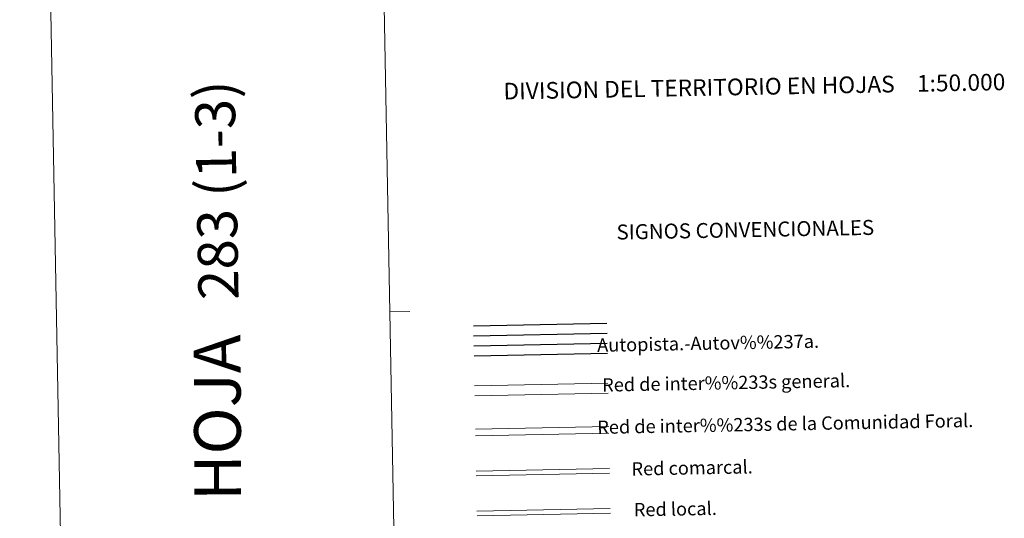
# Model space of a CAD drawing. Extents: x 628304 to 632813, y 666959 to 670011.
# Drawn here: x 628304 to 629042, y 668294 to 668668 of the extents above; entities that cross this region are included whole.
import ezdxf
from ezdxf.enums import TextEntityAlignment as Align

# ---------------------------------------------------------------- set-up
doc = ezdxf.new("R2010")
doc.units = 0
doc.header["$MEASUREMENT"] = 0
doc.layers.add('Nivel 63', color=7, linetype='Continuous')
doc.styles.add('Style-font002', font='font002.shx')

msp = doc.modelspace()

# ---------------------------------------------------------------- linework, layer by layer
at = {"layer": 'Nivel 63', "color": 7, "linetype": 'Continuous', "lineweight": 0, "elevation": 0.001, "flags": 128}
for points in [[(628304.074, 669928.891), (628359.144, 666959.401)], [(628554.032, 669933.525), (628609.1, 666964.037)], [(628596.565, 668449.06), (628581.567, 668448.781)]]:
    msp.add_lwpolyline(points, dxfattribs=at)
at = {"layer": 'Nivel 63', "color": 240, "linetype": 'Continuous', "lineweight": 30, "elevation": 0.001, "flags": 128}
for points in [[(628644.268, 668438.436), (628744.25, 668440.29)], [(628644.406, 668430.938), (628744.389, 668432.792)], [(628644.545, 668423.438), (628744.529, 668425.292)], [(628644.684, 668415.939), (628744.667, 668417.796)]]:
    msp.add_lwpolyline(points, dxfattribs=at)
at = {"layer": 'Nivel 63', "color": 240, "linetype": 'Continuous', "lineweight": 13, "elevation": 0.001, "flags": 128}
for points in [[(628645.102, 668393.445), (628745.084, 668395.298)], [(628645.243, 668385.946), (628745.224, 668387.799)], [(628645.704, 668360.952), (628745.687, 668362.803)], [(628645.799, 668355.95), (628745.779, 668357.806)]]:
    msp.add_lwpolyline(points, dxfattribs=at)
at = {"layer": 'Nivel 63', "color": 240, "linetype": 'Continuous', "lineweight": 0, "elevation": 0.001, "flags": 128}
for points in [[(628646.289, 668329.455), (628746.271, 668331.308)], [(628646.352, 668325.956), (628746.336, 668327.809)], [(628646.844, 668299.459), (628746.827, 668301.315)], [(628646.909, 668295.963), (628746.894, 668297.814)]]:
    msp.add_lwpolyline(points, dxfattribs=at)

# ---------------------------------------------------------------- texts
at = {"layer": 'Nivel 63', "color": 7, "linetype": 'Continuous', "lineweight": 0, "style": 'Style-font002'}
for s, height, rotation, p in [('1:50.000', 12.4999, 1.062412, (629009.846, 668620.81, -0.5)), ('DIVISION DEL TERRITORIO EN HOJAS', 12.49993, 1.062412, (628813.385, 668617.092, -0.5)), ('283 (1-3)', 30, 91.062412, (628451.693, 668540.108, -0.5)), ('SIGNOS CONVENCIONALES', 11.24991, 1.062412, (628848.058, 668510.473, 0.001)), ('Autopista.-Autov%%237a.', 9.99994, 1.062412, (628820.139, 668425.391, 0.001)), ('Red de inter%%233s general.  ', 9.99994, 1.062412, (628836.753, 668395.762, 0.001)), ('Red de inter%%233s de la Comunidad Foral.', 9.99994, 1.062412, (628878.003, 668364.867, 0.001)), ('Red comarcal.', 9.99992, 1.062412, (628808.19, 668331.876, 0.001)), ('Red local.', 9.9999, 1.062412, (628795.582, 668300.978, 0.001))]:
    msp.add_text(s, height=height, rotation=rotation, dxfattribs=at).set_placement(p, align=Align.MIDDLE_CENTER)
at = {"layer": 'Nivel 63', "color": 7, "linetype": 'Continuous', "lineweight": 53, "style": 'Style-font002'}
msp.add_text('HOJA', height=34.9999, rotation=90.281701, dxfattribs=at).set_placement((628452.294, 668369.457, 0.001), align=Align.MIDDLE_CENTER)

doc.saveas('drawing.dxf')
